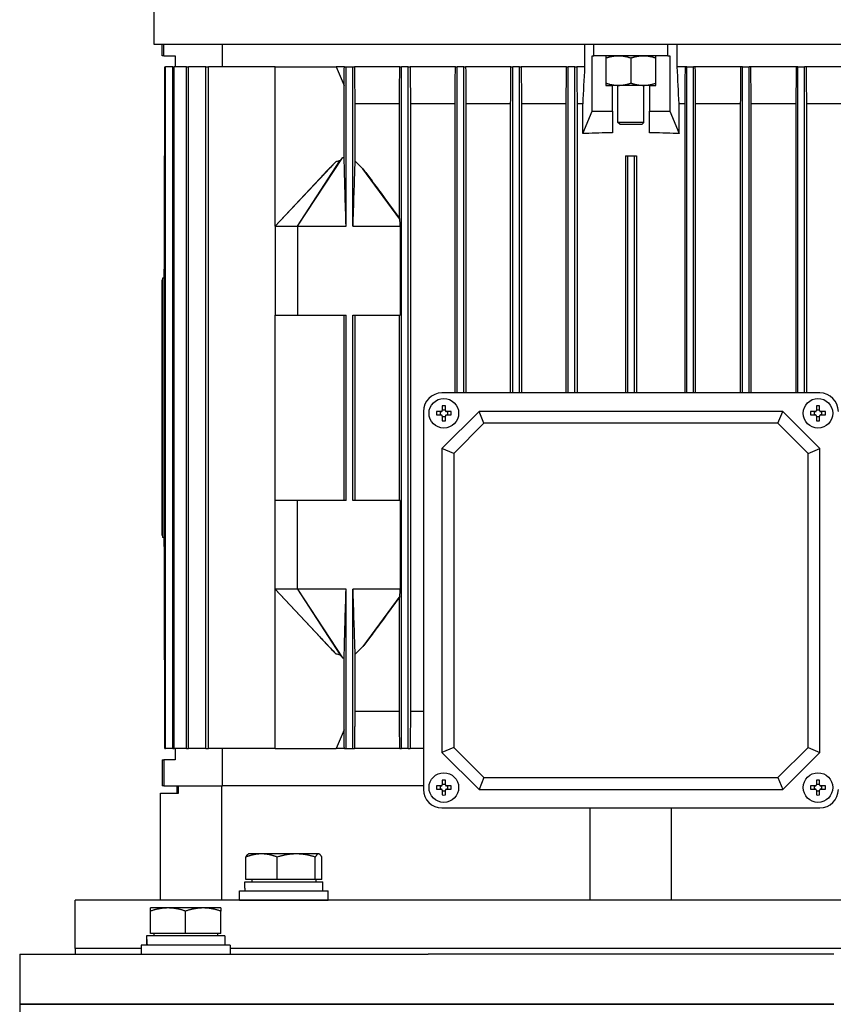
# Model space of a CAD drawing. Units: millimetres. Extents: x 544 to 7315, y 68 to 9534.
# Drawn here: x 1080 to 1300, y 5976 to 6241 of the extents above; entities that cross this region are included whole.
import ezdxf

# ---------------------------------------------------------------- set-up
doc = ezdxf.new("R2010")
doc.units = ezdxf.units.MM
doc.header["$LTSCALE"] = 35
doc.layers.add('Visible Edges(Hillmar_metric)', color=7, linetype='Continuous', lineweight=25)

msp = doc.modelspace()

# ---------------------------------------------------------------- linework, layer by layer
at = {"layer": 'Visible Edges(Hillmar_metric)'}
for p, q in [((1116.5212, 6248.0678), (1116.5212, 6234.8436)), ((1116.5212, 6234.8436), (1374.1212, 6234.8436)), ((1118.8212, 6231.7186), (1118.8212, 6234.8436)), ((1119.2171, 6231.7186), (1119.2171, 6234.8436)), ((1135.0285, 6228.7186), (1135.0285, 6234.8436)), ((1232.81, 6234.8436), (1232.81, 6228.7186)), ((1235.3212, 6231.7186), (1235.3212, 6234.8436)), ((1255.3212, 6231.7186), (1255.3212, 6234.8436)), ((1257.8324, 6228.7186), (1257.8324, 6234.8436)), ((1119.2171, 6231.7186), (1118.8212, 6231.7186)), ((1119.2171, 6231.7186), (1122.3212, 6231.7186)), ((1122.3212, 6231.7186), (1122.3212, 6228.7186)), ((1234.8282, 6216.7186), (1234.8282, 6231.7186)), ((1234.8282, 6231.7186), (1235.3212, 6231.7186)), ((1255.3212, 6231.7186), (1235.3212, 6231.7186)), ((1238.5712, 6231.7186), (1238.5712, 6223.7186)), ((1252.0712, 6223.7186), (1252.0712, 6231.7186)), ((1255.3212, 6231.7186), (1255.8142, 6231.7186)), ((1255.8142, 6231.7186), (1255.8142, 6216.7186)), ((1119.5376, 6044.7186), (1119.5376, 6228.7186)), ((1119.5376, 6228.7186), (1119.7191, 6228.7186)), ((1121.6871, 6228.7186), (1119.7191, 6228.7186)), ((1119.7191, 6044.7186), (1119.7191, 6228.7186)), ((1121.6871, 6044.7186), (1121.6871, 6228.7186)), ((1121.6871, 6228.7186), (1122.0438, 6228.7186)), ((1125.3302, 6228.7186), (1122.0438, 6228.7186)), ((1122.0438, 6044.7186), (1122.0438, 6228.7186)), ((1125.3302, 6044.7186), (1125.3302, 6228.7186)), ((1125.3302, 6228.7186), (1125.8724, 6228.7186)), ((1130.5774, 6228.7186), (1125.8724, 6228.7186)), ((1125.8724, 6044.7186), (1125.8724, 6228.7186)), ((1130.5774, 6044.7186), (1130.5774, 6228.7186)), ((1130.5774, 6228.7186), (1131.3224, 6228.7186)), ((1149.3212, 6228.7186), (1131.3224, 6228.7186)), ((1131.3224, 6044.7186), (1131.3224, 6228.7186)), ((1149.3212, 6228.7186), (1165.7171, 6228.7186)), ((1149.3212, 6185.7186), (1149.3212, 6228.7186)), ((1167.9637, 6228.7186), (1165.7171, 6228.7186)), ((1167.9637, 6228.7186), (1168.4212, 6228.7186)), ((1168.4212, 6185.7186), (1168.4212, 6228.7186)), ((1168.4212, 6228.7186), (1170.2212, 6228.7186)), ((1170.2212, 6228.7186), (1170.6704, 6228.7186)), ((1170.2212, 6185.7186), (1170.2212, 6228.7186)), ((1182.9192, 6228.7186), (1170.6704, 6228.7186)), ((1182.9192, 6228.7186), (1183.4212, 6228.7186)), ((1183.4212, 6044.7186), (1183.4212, 6228.7186)), ((1185.2212, 6228.7186), (1183.4212, 6228.7186)), ((1185.2212, 6228.7186), (1185.7234, 6228.7186)), ((1185.2212, 6044.7186), (1185.2212, 6228.7186)), ((1197.9357, 6228.7186), (1185.7234, 6228.7186)), ((1197.9357, 6228.7186), (1198.4212, 6228.7186)), ((1198.4212, 6140.7186), (1198.4212, 6228.7186)), ((1200.2212, 6228.7186), (1198.4212, 6228.7186)), ((1200.2212, 6228.7186), (1200.7066, 6228.7186)), ((1200.2212, 6140.7186), (1200.2212, 6228.7186)), ((1212.9401, 6228.7186), (1200.7066, 6228.7186)), ((1212.9401, 6228.7186), (1213.4212, 6228.7186)), ((1213.4212, 6140.7186), (1213.4212, 6228.7186)), ((1215.2212, 6228.7186), (1213.4212, 6228.7186)), ((1215.2212, 6228.7186), (1215.7022, 6228.7186)), ((1215.2212, 6140.7186), (1215.2212, 6228.7186)), ((1227.9431, 6228.7186), (1215.7022, 6228.7186)), ((1227.9431, 6228.7186), (1228.4212, 6228.7186)), ((1228.4212, 6140.7186), (1228.4212, 6228.7186)), ((1230.2212, 6228.7186), (1228.4212, 6228.7186)), ((1230.2212, 6228.7186), (1230.6992, 6228.7186)), ((1230.2212, 6140.7186), (1230.2212, 6228.7186)), ((1232.81, 6228.7186), (1230.6992, 6228.7186)), ((1245.3212, 6231.1157), (1245.3212, 6224.3215)), ((1259.9432, 6228.7186), (1257.8324, 6228.7186)), ((1260.4212, 6228.7186), (1259.9432, 6228.7186)), ((1260.4212, 6140.7186), (1260.4212, 6228.7186)), ((1260.4212, 6228.7186), (1262.2212, 6228.7186)), ((1262.6993, 6228.7186), (1262.2212, 6228.7186)), ((1262.2212, 6140.7186), (1262.2212, 6228.7186)), ((1274.9402, 6228.7186), (1262.6993, 6228.7186)), ((1275.4212, 6228.7186), (1274.9402, 6228.7186)), ((1275.4212, 6228.7186), (1277.2212, 6228.7186)), ((1275.4212, 6140.7186), (1275.4212, 6228.7186)), ((1277.7023, 6228.7186), (1277.2212, 6228.7186)), ((1277.2212, 6140.7186), (1277.2212, 6228.7186)), ((1289.9358, 6228.7186), (1277.7023, 6228.7186)), ((1290.4212, 6228.7186), (1289.9358, 6228.7186)), ((1290.4212, 6140.7186), (1290.4212, 6228.7186)), ((1290.4212, 6228.7186), (1292.2212, 6228.7186)), ((1292.7067, 6228.7186), (1292.2212, 6228.7186)), ((1292.2212, 6140.7186), (1292.2212, 6228.7186)), ((1304.9191, 6228.7186), (1292.7067, 6228.7186)), ((1167.9027, 6204.2184), (1167.9027, 6223.673)), ((1238.5712, 6223.7186), (1240.3212, 6223.7186)), ((1241.9462, 6223.7186), (1240.3212, 6223.7186)), ((1240.3212, 6216.7186), (1240.3212, 6223.7186)), ((1241.8212, 6213.7186), (1241.8212, 6223.7186)), ((1248.6962, 6223.7186), (1241.9462, 6223.7186)), ((1250.3212, 6223.7186), (1248.6962, 6223.7186)), ((1248.8212, 6213.7186), (1248.8212, 6223.7186)), ((1250.3212, 6223.7186), (1252.0712, 6223.7186)), ((1250.3212, 6223.7186), (1250.3212, 6216.7186)), ((1170.7994, 6218.7186), (1170.7994, 6203.3064)), ((1182.8353, 6218.7186), (1170.7994, 6218.7186)), ((1182.8353, 6187.8159), (1182.8353, 6218.7186)), ((1197.8499, 6218.7186), (1185.8072, 6218.7186)), ((1185.8072, 6218.7186), (1185.8072, 6054.7186)), ((1197.8499, 6140.7186), (1197.8499, 6218.7186)), ((1212.851, 6218.7186), (1200.7925, 6218.7186)), ((1200.7925, 6218.7186), (1200.7925, 6140.7186)), ((1212.851, 6140.7186), (1212.851, 6218.7186)), ((1227.8517, 6218.7186), (1215.7914, 6218.7186)), ((1215.7914, 6218.7186), (1215.7914, 6140.7186)), ((1227.8517, 6140.7186), (1227.8517, 6218.7186)), ((1232.3212, 6218.7186), (1230.7907, 6218.7186)), ((1230.7907, 6218.7186), (1230.7907, 6140.7186)), ((1232.3212, 6210.7186), (1232.3212, 6218.7186)), ((1259.8517, 6218.7186), (1258.3212, 6218.7186)), ((1258.3212, 6210.7186), (1258.3212, 6218.7186)), ((1259.8517, 6218.7186), (1259.8517, 6140.7186)), ((1262.7907, 6140.7186), (1262.7907, 6218.7186)), ((1274.851, 6218.7186), (1262.7907, 6218.7186)), ((1274.851, 6218.7186), (1274.851, 6140.7186)), ((1289.8499, 6218.7186), (1277.7914, 6218.7186)), ((1277.7914, 6140.7186), (1277.7914, 6218.7186)), ((1289.8499, 6218.7186), (1289.8499, 6140.7186)), ((1292.7925, 6140.7186), (1292.7925, 6218.7186)), ((1304.8353, 6218.7186), (1292.7925, 6218.7186)), ((1232.3347, 6210.7186), (1234.8282, 6216.7186)), ((1234.8282, 6216.7186), (1240.3212, 6216.7186)), ((1240.3212, 6216.7186), (1240.3212, 6210.9418)), ((1250.3212, 6216.7186), (1255.8142, 6216.7186)), ((1250.3212, 6210.9418), (1250.3212, 6216.7186)), ((1255.8142, 6216.7186), (1258.3077, 6210.7186)), ((1248.8212, 6213.7186), (1241.8212, 6213.7186)), ((1242.3212, 6213.2186), (1241.8212, 6213.7186)), ((1242.3212, 6213.2186), (1248.3212, 6213.2186)), ((1248.3212, 6213.2186), (1248.8212, 6213.7186)), ((1232.3347, 6210.7186), (1232.3212, 6210.7186)), ((1233.0448, 6210.7186), (1232.3347, 6210.7186)), ((1258.3077, 6210.7186), (1257.5976, 6210.7186)), ((1258.3212, 6210.7186), (1258.3077, 6210.7186)), ((1119.3212, 6204.7186), (1119.5376, 6204.7186)), ((1119.3212, 6204.7186), (1119.3212, 6174.1339)), ((1243.8212, 6204.7186), (1243.8212, 6140.7186)), ((1243.8212, 6204.7186), (1244.4212, 6204.7186)), ((1244.4212, 6204.7186), (1244.4212, 6140.7186)), ((1244.4212, 6204.7186), (1246.2212, 6204.7186)), ((1246.2212, 6204.7186), (1246.2212, 6140.7186)), ((1246.2212, 6204.7186), (1246.8212, 6204.7186)), ((1246.8212, 6204.7186), (1246.8212, 6140.7186)), ((1149.3212, 6185.7186), (1165.6596, 6203.1038)), ((1155.3212, 6185.7186), (1167.465, 6204.1698)), ((1155.3212, 6185.7186), (1166.7267, 6203.3339)), ((1182.9704, 6187.6142), (1172.9812, 6201.1987)), ((1149.3212, 6185.7186), (1161.3133, 6198.5393)), ((1149.3212, 6185.7186), (1149.3212, 6161.7186)), ((1149.3212, 6185.7186), (1155.3212, 6185.7186)), ((1155.3212, 6185.7186), (1168.4212, 6185.7186)), ((1155.3212, 6185.7186), (1155.3212, 6161.7186)), ((1170.2212, 6185.7186), (1183.0142, 6185.7186)), ((1183.0142, 6185.7186), (1183.0142, 6161.7186)), ((1119.3212, 6171.7186), (1119.3212, 6174.1339)), ((1118.8212, 6171.2186), (1118.8712, 6171.2186)), ((1118.8212, 6102.2186), (1118.8212, 6171.2186)), ((1118.8712, 6171.7186), (1118.8712, 6101.7186)), ((1119.3212, 6171.7186), (1118.8712, 6171.7186)), ((1119.3212, 6171.7186), (1119.3212, 6101.7186)), ((1149.3212, 6111.7186), (1149.3212, 6161.7186)), ((1149.3212, 6161.7186), (1155.3212, 6161.7186)), ((1155.3212, 6161.7186), (1168.4212, 6161.7186)), ((1167.9027, 6111.7186), (1167.9027, 6161.7186)), ((1168.4212, 6111.7186), (1168.4212, 6161.7186)), ((1170.2212, 6111.7186), (1170.2212, 6161.7186)), ((1170.2212, 6161.7186), (1183.0142, 6161.7186)), ((1170.7994, 6161.7186), (1170.7994, 6111.7186)), ((1182.8353, 6111.7186), (1182.8353, 6161.7186)), ((1296.3212, 6140.7186), (1194.3212, 6140.7186)), ((1189.3212, 6135.7186), (1189.3212, 6033.7186)), ((1194.0812, 6135.6586), (1192.8137, 6135.6586)), ((1193.8741, 6134.7786), (1193.8741, 6135.6586)), ((1204.3212, 6135.7186), (1194.3212, 6125.7186)), ((1194.3812, 6137.2261), (1194.3812, 6135.9586)), ((1194.3812, 6136.1657), (1195.2612, 6136.1657)), ((1195.2612, 6135.9586), (1195.2612, 6137.2261)), ((1196.8287, 6135.6586), (1195.5612, 6135.6586)), ((1195.7684, 6135.6586), (1195.7684, 6134.7786)), ((1286.3212, 6135.7186), (1204.3212, 6135.7186)), ((1205.6365, 6132.5432), (1204.3212, 6135.7186)), ((1285.0059, 6132.5432), (1286.3212, 6135.7186)), ((1296.3212, 6125.7186), (1286.3212, 6135.7186)), ((1295.0812, 6135.6586), (1293.8137, 6135.6586)), ((1294.8741, 6134.7786), (1294.8741, 6135.6586)), ((1295.3812, 6137.2261), (1295.3812, 6135.9586)), ((1295.3812, 6136.1657), (1296.2612, 6136.1657)), ((1296.2612, 6135.9586), (1296.2612, 6137.2261)), ((1297.8287, 6135.6586), (1296.5612, 6135.6586)), ((1296.7684, 6135.6586), (1296.7684, 6134.7786)), ((1192.8137, 6134.7786), (1194.0812, 6134.7786)), ((1194.3812, 6134.4786), (1194.3812, 6133.2111)), ((1195.2612, 6134.2714), (1194.3812, 6134.2714)), ((1195.2612, 6133.2111), (1195.2612, 6134.4786)), ((1195.5612, 6134.7786), (1196.8287, 6134.7786)), ((1293.8137, 6134.7786), (1295.0812, 6134.7786)), ((1295.3812, 6134.4786), (1295.3812, 6133.2111)), ((1296.2612, 6134.2714), (1295.3812, 6134.2714)), ((1296.2612, 6133.2111), (1296.2612, 6134.4786)), ((1296.5612, 6134.7786), (1297.8287, 6134.7786)), ((1205.6365, 6132.5432), (1197.4966, 6124.4033)), ((1285.0059, 6132.5432), (1205.6365, 6132.5432)), ((1293.1458, 6124.4033), (1285.0059, 6132.5432)), ((1194.3212, 6125.7186), (1194.3212, 6043.7186)), ((1197.4966, 6124.4033), (1194.3212, 6125.7186)), ((1293.1458, 6124.4033), (1296.3212, 6125.7186)), ((1296.3212, 6043.7186), (1296.3212, 6125.7186)), ((1197.4966, 6124.4033), (1197.4966, 6045.0339)), ((1293.1458, 6045.0339), (1293.1458, 6124.4033)), ((1149.3212, 6087.7186), (1149.3212, 6111.7186)), ((1155.3212, 6111.7186), (1149.3212, 6111.7186)), ((1168.4212, 6111.7186), (1155.3212, 6111.7186)), ((1155.3212, 6087.7186), (1155.3212, 6111.7186)), ((1183.0142, 6111.7186), (1170.2212, 6111.7186)), ((1183.0142, 6111.7186), (1183.0142, 6087.7186)), ((1118.8212, 6102.2186), (1118.8712, 6102.2186)), ((1119.3212, 6101.7186), (1118.8712, 6101.7186)), ((1119.3212, 6099.3032), (1119.3212, 6101.7186)), ((1119.3212, 6099.3032), (1119.3212, 6068.7186)), ((1149.3212, 6044.7186), (1149.3212, 6087.7186)), ((1155.3212, 6087.7186), (1149.3212, 6087.7186)), ((1149.3212, 6087.7186), (1165.6596, 6070.3334)), ((1161.3133, 6074.8979), (1149.3212, 6087.7186)), ((1168.4212, 6087.7186), (1155.3212, 6087.7186)), ((1155.3212, 6087.7186), (1167.465, 6069.2674)), ((1155.3212, 6087.7186), (1166.7267, 6070.1033)), ((1168.4212, 6044.7186), (1168.4212, 6087.7186)), ((1170.2212, 6044.7186), (1170.2212, 6087.7186)), ((1183.0142, 6087.7186), (1170.2212, 6087.7186)), ((1182.9704, 6085.823), (1172.9812, 6072.2385)), ((1182.8353, 6054.7186), (1182.8353, 6085.6213)), ((1167.9027, 6049.7642), (1167.9027, 6069.2188)), ((1170.7994, 6070.1308), (1170.7994, 6054.7186)), ((1119.3212, 6068.7186), (1119.5376, 6068.7186)), ((1182.8353, 6054.7186), (1170.7994, 6054.7186)), ((1189.3212, 6054.7186), (1185.8072, 6054.7186)), ((1119.5376, 6044.7186), (1119.7191, 6044.7186)), ((1121.6871, 6044.7186), (1119.7191, 6044.7186)), ((1121.6871, 6044.7186), (1122.0438, 6044.7186)), ((1125.3302, 6044.7186), (1122.0438, 6044.7186)), ((1122.3212, 6044.7186), (1122.3212, 6041.7186)), ((1125.3302, 6044.7186), (1125.8724, 6044.7186)), ((1130.5774, 6044.7186), (1125.8724, 6044.7186)), ((1130.5774, 6044.7186), (1131.3224, 6044.7186)), ((1149.3212, 6044.7186), (1131.3224, 6044.7186)), ((1135.0285, 6034.7186), (1135.0285, 6044.7186)), ((1149.3212, 6044.7186), (1165.7171, 6044.7186)), ((1167.9637, 6044.7186), (1165.7171, 6044.7186)), ((1167.9637, 6044.7186), (1168.4212, 6044.7186)), ((1168.4212, 6044.7186), (1170.2212, 6044.7186)), ((1170.2212, 6044.7186), (1170.6704, 6044.7186)), ((1182.9192, 6044.7186), (1170.6704, 6044.7186)), ((1182.9192, 6044.7186), (1183.4212, 6044.7186)), ((1185.2212, 6044.7186), (1183.4212, 6044.7186)), ((1185.2212, 6044.7186), (1185.7234, 6044.7186)), ((1189.3212, 6044.7186), (1185.7234, 6044.7186)), ((1197.4966, 6045.0339), (1194.3212, 6043.7186)), ((1194.3212, 6043.7186), (1204.3212, 6033.7186)), ((1197.4966, 6045.0339), (1205.6365, 6036.894)), ((1285.0059, 6036.894), (1293.1458, 6045.0339)), ((1286.3212, 6033.7186), (1296.3212, 6043.7186)), ((1293.1458, 6045.0339), (1296.3212, 6043.7186)), ((1118.8212, 6041.7186), (1119.2171, 6041.7186)), ((1118.8212, 6041.7186), (1118.8212, 6034.7186)), ((1122.3212, 6041.7186), (1119.2171, 6041.7186)), ((1119.2171, 6041.7186), (1119.2171, 6034.7186)), ((1119.2171, 6034.7186), (1118.8212, 6034.7186)), ((1119.2171, 6034.7186), (1135.0285, 6034.7186)), ((1122.8212, 6032.7186), (1122.8212, 6034.7186)), ((1123.1606, 6032.7186), (1123.1606, 6034.7186)), ((1134.8676, 6003.8064), (1134.8676, 6034.7186)), ((1189.3212, 6034.7186), (1135.0285, 6034.7186)), ((1189.3212, 6034.7186), (1135.0285, 6034.7186)), ((1194.0812, 6034.6586), (1192.8137, 6034.6586)), ((1193.8741, 6033.7786), (1193.8741, 6034.6586)), ((1194.3812, 6036.2261), (1194.3812, 6034.9586)), ((1194.3812, 6035.1657), (1195.2612, 6035.1657)), ((1195.2612, 6034.9586), (1195.2612, 6036.2261)), ((1196.8287, 6034.6586), (1195.5612, 6034.6586)), ((1195.7684, 6034.6586), (1195.7684, 6033.7786)), ((1205.6365, 6036.894), (1204.3212, 6033.7186)), ((1205.6365, 6036.894), (1285.0059, 6036.894)), ((1285.0059, 6036.894), (1286.3212, 6033.7186)), ((1295.0812, 6034.6586), (1293.8137, 6034.6586)), ((1294.8741, 6033.7786), (1294.8741, 6034.6586)), ((1295.3812, 6036.2261), (1295.3812, 6034.9586)), ((1295.3812, 6035.1657), (1296.2612, 6035.1657)), ((1296.2612, 6034.9586), (1296.2612, 6036.2261)), ((1297.8287, 6034.6586), (1296.5612, 6034.6586)), ((1296.7684, 6034.6586), (1296.7684, 6033.7786)), ((1118.3212, 6032.7186), (1123.1606, 6032.7186)), ((1118.3212, 6003.8064), (1118.3212, 6032.7186)), ((1192.8137, 6033.7786), (1194.0812, 6033.7786)), ((1194.3812, 6033.4786), (1194.3812, 6032.2111)), ((1195.2612, 6033.2714), (1194.3812, 6033.2714)), ((1195.2612, 6032.2111), (1195.2612, 6033.4786)), ((1195.5612, 6033.7786), (1196.8287, 6033.7786)), ((1204.3212, 6033.7186), (1286.3212, 6033.7186)), ((1293.8137, 6033.7786), (1295.0812, 6033.7786)), ((1295.3812, 6033.4786), (1295.3812, 6032.2111)), ((1296.2612, 6033.2714), (1295.3812, 6033.2714)), ((1296.2612, 6032.2111), (1296.2612, 6033.4786)), ((1296.5612, 6033.7786), (1297.8287, 6033.7786)), ((1194.3212, 6028.7186), (1296.3212, 6028.7186)), ((1234.3212, 6003.8064), (1234.3212, 6028.7186)), ((1256.3212, 6003.8064), (1256.3212, 6028.7186)), ((1142.1296, 6016.307), (1142.0018, 6016.2332)), ((1145.6068, 6016.307), (1142.1296, 6016.307)), ((1154.9808, 6016.307), (1145.6068, 6016.307)), ((1161.0035, 6016.307), (1154.9808, 6016.307)), ((1161.1296, 6016.307), (1161.0035, 6016.307)), ((1161.1296, 6016.307), (1161.2573, 6016.2332)), ((1141.3651, 6009.407), (1141.3651, 6015.4585)), ((1149.8485, 6009.407), (1149.8485, 6015.4585)), ((1160.113, 6009.407), (1160.113, 6015.4585)), ((1161.894, 6009.407), (1161.894, 6015.4585)), ((1141.0796, 6008.8069), (1162.1796, 6008.8069)), ((1141.0796, 6007.0651), (1141.0796, 6008.8069)), ((1149.8485, 6009.407), (1141.3651, 6009.407)), ((1143.0296, 6009.407), (1143.0296, 6008.8069)), ((1160.113, 6009.407), (1149.8485, 6009.407)), ((1161.894, 6009.407), (1160.113, 6009.407)), ((1160.2296, 6009.407), (1160.2296, 6008.8069)), ((1162.1796, 6006.3069), (1162.1796, 6008.8069)), ((1139.6296, 6006.3069), (1163.6296, 6006.3069)), ((1139.6296, 6003.8069), (1139.6296, 6006.3069)), ((1163.6296, 6003.8069), (1163.6296, 6006.3069)), ((1395.3212, 6003.8064), (1095.3212, 6003.8064)), ((1095.3212, 5990.8064), (1095.3212, 6003.8064)), ((1139.6296, 6003.8069), (1163.6296, 6003.8069)), ((1145.7398, 6003.8069), (1145.7396, 6003.8064)), ((1157.5193, 6003.8069), (1157.5195, 6003.8064)), ((1120.3631, 6001.719), (1115.6131, 6001.719)), ((1115.6131, 5994.819), (1115.6131, 6000.8705)), ((1129.8631, 6001.719), (1120.3631, 6001.719)), ((1125.1131, 5994.819), (1125.1131, 6000.8705)), ((1134.6131, 6001.719), (1129.8631, 6001.719)), ((1134.6131, 5994.819), (1134.6131, 6000.8705)), ((1125.1131, 5994.819), (1115.6131, 5994.819)), ((1116.5131, 5994.819), (1116.5131, 5994.2189)), ((1134.6131, 5994.819), (1125.1131, 5994.819)), ((1133.7131, 5994.819), (1133.7131, 5994.2189)), ((1114.5631, 5993.3529), (1114.5631, 5991.7189)), ((1135.6631, 5994.2189), (1114.5749, 5994.2189)), ((1135.6631, 5994.2189), (1135.6631, 5991.7189)), ((1113.1131, 5990.8064), (1095.3212, 5990.8064)), ((1095.3212, 5990.8064), (1095.3212, 5989.2189)), ((1113.1131, 5990.8064), (1095.3212, 5990.8064)), ((1137.1131, 5991.7189), (1113.1131, 5991.7189)), ((1113.1131, 5991.7189), (1113.1131, 5989.2189)), ((1137.1131, 5991.7189), (1137.1131, 5989.2189)), ((1353.5294, 5990.8064), (1137.1131, 5990.8064)), ((1353.5294, 5990.8064), (1137.1131, 5990.8064)), ((1080.3212, 5989.2189), (1103.8506, 5989.2189)), ((1080.3212, 5989.2189), (1080.3212, 5975.7189)), ((1103.8506, 5989.2189), (1126.111, 5989.2189)), ((1126.111, 5989.2189), (1190.549, 5989.2189)), ((1300.0935, 5989.2189), (1190.549, 5989.2189)), ((1080.3212, 5975.7189), (1103.8506, 5975.7189)), ((1080.3212, 5975.7189), (1080.3212, 5958.7189)), ((1103.8506, 5975.7189), (1080.3212, 5975.7189)), ((1103.8506, 5975.7189), (1126.111, 5975.7189)), ((1126.111, 5975.7189), (1103.8506, 5975.7189)), ((1126.111, 5975.7189), (1190.549, 5975.7189)), ((1190.549, 5975.7189), (1126.111, 5975.7189)), ((1300.0935, 5975.7189), (1190.549, 5975.7189)), ((1190.549, 5975.7189), (1300.0935, 5975.7189))]:
    msp.add_line(p, q, dxfattribs=at)
for centre in [(1194.8212, 6135.2186), (1295.8212, 6135.2186), (1194.8212, 6034.2186), (1295.8212, 6034.2186)]:
    msp.add_circle(centre, 4, dxfattribs=at)
for centre, start, end in [((1194.3212, 6135.7186), 90, 180), ((1296.3212, 6135.7186), 0, 90), ((1194.3212, 6033.7186), 180, 270), ((1296.3212, 6033.7186), 270, 0)]:
    msp.add_arc(centre, 5, start, end, dxfattribs=at)
for centre, major_axis, ratio, start_param, end_param in [((1245.3212, 6169.7122), (108, 0), 0.38216561, 1.61710918, 1.68471292), ((1245.3212, 6169.7122), (108, 0), 0.3821656, 1.45687973, 1.52448348), ((1091.0636, 6169.2186), (-154.2268, 0), 0.03241979, 4.52669953, 4.52812683), ((1091.0636, 6169.2186), (-154.2268, 0), 0.03241979, 1.75505847, 1.75648578), ((1091.0636, 6136.7186), (-262.1856, 0), 0.03241979, 4.6035719, 4.60440204), ((1195.9858, 6135.2186), (0, 6.3594), 0.5, 1.50155183, 1.64004083), ((1194.8212, 6134.054), (6.3594, 0), 0.5, 1.50155183, 1.64004083), ((1193.6566, 6135.2186), (0, -6.3594), 0.5, 1.50155183, 1.64004083), ((1296.9858, 6135.2186), (0, 6.3594), 0.5, 1.50155183, 1.64004083), ((1295.8212, 6134.054), (6.3594, 0), 0.5, 1.50155183, 1.64004083), ((1294.6566, 6135.2186), (0, -6.3594), 0.5, 1.50155183, 1.64004083), ((1194.8212, 6136.3832), (-6.3594, 0), 0.5, 1.50155183, 1.64004083), ((1295.8212, 6136.3832), (-6.3594, 0), 0.5, 1.50155183, 1.64004083), ((1091.0636, 6136.7186), (-262.1856, 0), 0.03241979, 1.67878327, 1.67961341), ((1091.0636, 6104.2186), (-154.2268, 0), 0.03241979, 4.52669953, 4.52812684), ((1091.0636, 6104.2186), (-154.2268, 0), 0.03241979, 1.75505847, 1.75648578), ((1195.9858, 6034.2186), (0, 6.3594), 0.5, 1.50155183, 1.64004083), ((1194.8212, 6033.054), (6.3594, 0), 0.5, 1.50155183, 1.64004083), ((1193.6566, 6034.2186), (0, -6.3594), 0.5, 1.50155183, 1.64004083), ((1296.9858, 6034.2186), (0, 6.3594), 0.5, 1.50155183, 1.64004083), ((1295.8212, 6033.054), (6.3594, 0), 0.5, 1.50155183, 1.64004083), ((1294.6566, 6034.2186), (0, -6.3594), 0.5, 1.50155183, 1.64004083), ((1194.8212, 6035.3832), (-6.3594, 0), 0.5, 1.50155183, 1.64004083), ((1295.8212, 6035.3832), (-6.3594, 0), 0.5, 1.50155183, 1.64004083), ((1151.6296, 6007.1729), (-0.0934, -18.2731), 0.57733015, 4.72124323, 4.76275139), ((1125.1131, 5993.3529), (0, 18.2731), 0.57735027, 1.5233852, 1.66033542), ((1125.1131, 5995.0849), (0, 18.2731), 0.57735027, 1.61820745, 1.75606053)]:
    msp.add_ellipse(centre, major_axis=major_axis, ratio=ratio, start_param=start_param, end_param=end_param, dxfattribs=at)
for points, weights in [([(1238.5712, 6231.1157), (1240.3799, 6231.7186), (1241.9462, 6231.7186)], [1.99999999999, 2.15470053838, 2.15470053838]), ([(1241.9462, 6231.7186), (1243.5126, 6231.7186), (1245.3212, 6231.1157)], [2.15470053838, 2.15470053838, 2]), ([(1245.3212, 6231.1157), (1247.1299, 6231.7186), (1248.6962, 6231.7186)], [1.99999999999, 2.15470053838, 2.15470053838]), ([(1248.6962, 6231.7186), (1250.2626, 6231.7186), (1252.0712, 6231.1157)], [2.15470053838, 2.15470053838, 2]), ([(1170.6704, 6228.7186), (1170.7358, 6223.598), (1170.7994, 6218.7186)], [1.00015532439, 1.00093713505, 1.00138868408]), ([(1238.5712, 6224.3215), (1240.3799, 6223.7186), (1241.9462, 6223.7186)], [2, 2.15470053838, 2.15470053838]), ([(1241.9462, 6223.7186), (1243.5126, 6223.7186), (1245.3212, 6224.3215)], [2.15470053838, 2.15470053838, 1.99999999999]), ([(1245.3212, 6224.3215), (1247.1299, 6223.7186), (1248.6962, 6223.7186)], [2, 2.15470053838, 2.15470053838]), ([(1248.6962, 6223.7186), (1250.2626, 6223.7186), (1252.0712, 6224.3215)], [2.15470053838, 2.15470053838, 1.99999999999]), ([(1170.7994, 6054.7186), (1170.7358, 6049.8392), (1170.6704, 6044.7186)], [1.00138868408, 1.00093713505, 1.00015532439]), ([(1145.6068, 6016.307), (1143.6382, 6016.307), (1141.3651, 6015.4585)], [1, 1.0379548493, 1]), ([(1141.3651, 6015.4585), (1141.7042, 6016.0614), (1142.0018, 6016.2332)], [1, 1.0266764234, 1.01585399864]), ([(1149.8485, 6015.4585), (1147.5754, 6016.307), (1145.6068, 6016.307)], [1, 1.0379548493, 1]), ([(1154.9808, 6016.307), (1152.5989, 6016.307), (1149.8485, 6015.4585)], [1, 1.0379548493, 1]), ([(1160.113, 6015.4585), (1157.3626, 6016.307), (1154.9808, 6016.307)], [1, 1.0379548493, 1]), ([(1161.0035, 6016.307), (1160.5902, 6016.307), (1160.113, 6015.4585)], [1, 1.0379548493, 1]), ([(1161.894, 6015.4585), (1161.4168, 6016.307), (1161.0035, 6016.307)], [1, 1.0379548493, 1]), ([(1115.6131, 6000.8705), (1115.6131, 6001.719), (1115.6131, 6001.719)], [1, 1.0379548493, 1]), ([(1120.3631, 6001.719), (1118.1586, 6001.719), (1115.6131, 6000.8705)], [1, 1.0379548493, 1]), ([(1125.1131, 6000.8705), (1122.5675, 6001.719), (1120.3631, 6001.719)], [1, 1.0379548493, 1]), ([(1129.8631, 6001.719), (1127.6586, 6001.719), (1125.1131, 6000.8705)], [1, 1.0379548493, 1]), ([(1134.6131, 6000.8705), (1132.0675, 6001.719), (1129.8631, 6001.719)], [1, 1.0379548493, 1]), ([(1134.6131, 6001.719), (1134.6131, 6001.719), (1134.6131, 6000.8705)], [1, 1.0379548493, 1])]:
    msp.add_rational_spline(points, weights, degree=2, dxfattribs=at)
for points in [[(1165.7171, 6228.7186), (1166.4411, 6227.0348), (1167.1695, 6225.3528), (1167.9027, 6223.673)], [(1167.9027, 6223.673), (1167.9232, 6225.3528), (1167.9435, 6227.0348), (1167.9637, 6228.7186)], [(1182.8353, 6218.7186), (1182.8635, 6222.0489), (1182.8914, 6225.3824), (1182.9192, 6228.7186)], [(1185.7234, 6228.7186), (1185.7512, 6225.3834), (1185.7791, 6222.05), (1185.8072, 6218.7186)], [(1197.8499, 6218.7186), (1197.8786, 6222.0507), (1197.9072, 6225.3841), (1197.9357, 6228.7186)], [(1200.7066, 6228.7186), (1200.7352, 6225.3845), (1200.7638, 6222.0512), (1200.7925, 6218.7186)], [(1212.851, 6218.7186), (1212.8807, 6222.0514), (1212.9104, 6225.3848), (1212.9401, 6228.7186)], [(1215.7022, 6228.7186), (1215.7319, 6225.385), (1215.7617, 6222.0517), (1215.7914, 6218.7186)], [(1227.8517, 6218.7186), (1227.8822, 6222.0518), (1227.9126, 6225.3851), (1227.9431, 6228.7186)], [(1230.6992, 6228.7186), (1230.7297, 6225.3852), (1230.7602, 6222.0519), (1230.7907, 6218.7186)], [(1232.81, 6228.7186), (1232.6473, 6225.3849), (1232.4843, 6222.0516), (1232.3212, 6218.7186)], [(1258.3212, 6218.7186), (1258.1581, 6222.0516), (1257.9952, 6225.3849), (1257.8324, 6228.7186)], [(1259.9432, 6228.7186), (1259.9127, 6225.3852), (1259.8822, 6222.0519), (1259.8517, 6218.7186)], [(1262.7907, 6218.7186), (1262.7602, 6222.0518), (1262.7298, 6225.3851), (1262.6993, 6228.7186)], [(1274.9402, 6228.7186), (1274.9105, 6225.385), (1274.8808, 6222.0517), (1274.851, 6218.7186)], [(1277.7914, 6218.7186), (1277.7617, 6222.0514), (1277.732, 6225.3848), (1277.7023, 6228.7186)], [(1289.9358, 6228.7186), (1289.9072, 6225.3845), (1289.8786, 6222.0512), (1289.8499, 6218.7186)], [(1292.7925, 6218.7186), (1292.7638, 6222.0507), (1292.7352, 6225.3841), (1292.7067, 6228.7186)], [(1167.9027, 6204.2184), (1167.7564, 6204.206), (1167.6105, 6204.1895), (1167.465, 6204.1698)], [(1167.465, 6069.2674), (1167.6105, 6069.2477), (1167.7564, 6069.2312), (1167.9027, 6069.2188)], [(1182.9192, 6044.7186), (1182.8914, 6048.0548), (1182.8635, 6051.3882), (1182.8353, 6054.7186)], [(1185.8072, 6054.7186), (1185.7791, 6051.3872), (1185.7512, 6048.0538), (1185.7234, 6044.7186)], [(1167.9027, 6049.7642), (1167.1695, 6048.0844), (1166.4411, 6046.4024), (1165.7171, 6044.7186)], [(1167.9637, 6044.7186), (1167.9435, 6046.4024), (1167.9232, 6048.0844), (1167.9027, 6049.7642)]]:
    msp.add_open_spline(points, degree=3, dxfattribs=at)
for points, knots in [([(1165.6596, 6203.1038), (1165.1815, 6202.6341), (1164.6057, 6202.0347), (1163.5669, 6200.944), (1162.7592, 6200.0834), (1161.9147, 6199.1822), (1161.6175, 6198.8647), (1161.3132, 6198.5394)], [-2.809821667, -2.809821667, -2.809821667, -2.809821667, -2.532991061, -2.532991061, -2.127516677, -2.127516677, -1.879434477, -1.879434477, -1.879434477, -1.879434477]), ([(1166.7267, 6203.3339), (1166.6375, 6203.3159), (1166.5484, 6203.2974), (1166.4594, 6203.2786), (1166.3259, 6203.2504), (1166.1926, 6203.2215), (1166.0593, 6203.1923), (1165.926, 6203.1631), (1165.7928, 6203.1335), (1165.6596, 6203.1038)], [0, 0, 0, 0, 0.00027298181, 0.00027298181, 0.00027298181, 0.00068249327, 0.00068249327, 0.00068249327, 0.00109201926, 0.00109201926, 0.00109201926, 0.00109201926]), ([(1167.465, 6204.1698), (1167.3314, 6204.0418), (1167.2027, 6203.9039), (1166.9598, 6203.6254), (1166.8405, 6203.4792), (1166.7267, 6203.3339)], [-0.110612126, -0.110612126, -0.110612126, -0.110612126, -0.055389216, -0.055389216, 0, 0, 0, 0]), ([(1168.4212, 6185.7186), (1168.3405, 6188.6043), (1168.248, 6191.9105), (1168.0782, 6197.9841), (1168.0396, 6199.367), (1167.9905, 6201.1212), (1167.9625, 6202.1231), (1167.9353, 6203.0863), (1167.9159, 6203.7744), (1167.9027, 6204.2184)], [-2.93541585, -2.93541585, -2.93541585, -2.93541585, -1.7297678, -1.7297678, -0.54880495, -0.54880495, -0.19465587, -0.19465587, -0.000001, -0.000001, -0.000001, -0.000001]), ([(1170.7994, 6203.3064), (1170.7851, 6202.909), (1170.7692, 6202.4486), (1170.7361, 6201.4736), (1170.7141, 6200.8115), (1170.6397, 6198.5625), (1170.5455, 6195.6759), (1170.4209, 6191.8538), (1170.2954, 6187.9976), (1170.2212, 6185.7186)], [-1.59899715, -1.59899715, -1.59899715, -1.59899715, -1.50547044, -1.50547044, -1.37050895, -1.37050895, -0.96875473, -0.96875473, 0, 0, 0, 0]), ([(1170.7994, 6203.3064), (1171.1516, 6202.9464), (1171.5137, 6202.5884), (1172.2391, 6201.889), (1172.6092, 6201.5412), (1172.9812, 6201.1987)], [0.000001, 0.000001, 0.000001, 0.000001, 0.181576217, 0.181576217, 0.363326226, 0.363326226, 0.363326226, 0.363326226]), ([(1172.9812, 6201.1987), (1173.6719, 6200.292), (1174.3914, 6199.3264), (1176.0093, 6197.1432), (1176.9425, 6195.8736), (1179.5087, 6192.3745), (1181.1679, 6190.102), (1182.8353, 6187.8159)], [0, 0, 0, 0, 0.38970622, 0.38970622, 0.90089435, 0.90089435, 1.79931653, 1.79931653, 1.79931653, 1.79931653]), ([(1182.9704, 6187.6142), (1182.9576, 6187.6338), (1182.9447, 6187.6533), (1182.9318, 6187.6727), (1182.9189, 6187.6921), (1182.906, 6187.7114), (1182.8931, 6187.7306), (1182.8738, 6187.7593), (1182.8546, 6187.7878), (1182.8353, 6187.8159)], [0, 0, 0, 0, 0.00171173802, 0.00171173802, 0.00171173802, 0.00342347606, 0.00342347606, 0.00342347606, 0.00598117731, 0.00598117731, 0.00598117731, 0.00598117731]), ([(1183.0142, 6185.7186), (1183.0069, 6186.0346), (1182.9996, 6186.3513), (1182.9851, 6186.9827), (1182.9777, 6187.299), (1182.9704, 6187.6142)], [-0.270758095, -0.270758095, -0.270758095, -0.270758095, -0.135368079, -0.135368079, 0, 0, 0, 0]), ([(1194.0812, 6135.6586), (1194.1187, 6135.6586), (1194.1589, 6135.6661), (1194.2328, 6135.6966), (1194.2666, 6135.7197), (1194.32, 6135.7732), (1194.3432, 6135.807), (1194.3737, 6135.8809), (1194.3812, 6135.9211), (1194.3812, 6135.9586)], [0, 0, 0, 0, 0.0113316801, 0.0113316801, 0.0226633602, 0.0226633602, 0.0339950403, 0.0339950403, 0.0453267204, 0.0453267204, 0.0453267204, 0.0453267204]), ([(1195.2612, 6135.9586), (1195.2612, 6135.9211), (1195.2687, 6135.8809), (1195.2993, 6135.807), (1195.3224, 6135.7732), (1195.3758, 6135.7197), (1195.4096, 6135.6966), (1195.4835, 6135.6661), (1195.5237, 6135.6586), (1195.5612, 6135.6586)], [0.1366828364, 0.1366828364, 0.1366828364, 0.1366828364, 0.1480145165, 0.1480145165, 0.1593461967, 0.1593461967, 0.1706778768, 0.1706778768, 0.1820095569, 0.1820095569, 0.1820095569, 0.1820095569]), ([(1295.0812, 6135.6586), (1295.1187, 6135.6586), (1295.1589, 6135.6661), (1295.2328, 6135.6966), (1295.2666, 6135.7197), (1295.32, 6135.7732), (1295.3432, 6135.807), (1295.3737, 6135.8809), (1295.3812, 6135.9211), (1295.3812, 6135.9586)], [0, 0, 0, 0, 0.0113316801, 0.0113316801, 0.0226633602, 0.0226633602, 0.0339950403, 0.0339950403, 0.0453267204, 0.0453267204, 0.0453267204, 0.0453267204]), ([(1296.2612, 6135.9586), (1296.2612, 6135.9211), (1296.2687, 6135.8809), (1296.2993, 6135.807), (1296.3224, 6135.7732), (1296.3758, 6135.7197), (1296.4096, 6135.6966), (1296.4835, 6135.6661), (1296.5237, 6135.6586), (1296.5612, 6135.6586)], [0.1366828364, 0.1366828364, 0.1366828364, 0.1366828364, 0.1480145165, 0.1480145165, 0.1593461967, 0.1593461967, 0.1706778768, 0.1706778768, 0.1820095569, 0.1820095569, 0.1820095569, 0.1820095569]), ([(1194.3812, 6134.4786), (1194.3812, 6134.5161), (1194.3737, 6134.5563), (1194.3432, 6134.6302), (1194.32, 6134.664), (1194.2666, 6134.7174), (1194.2328, 6134.7405), (1194.1589, 6134.7711), (1194.1187, 6134.7786), (1194.0812, 6134.7786)], [0.0456765014, 0.0456765014, 0.0456765014, 0.0456765014, 0.0570081815, 0.0570081815, 0.0683398616, 0.0683398616, 0.0796715417, 0.0796715417, 0.0910032218, 0.0910032218, 0.0910032218, 0.0910032218]), ([(1195.5612, 6134.7786), (1195.5237, 6134.7786), (1195.4835, 6134.7711), (1195.4096, 6134.7405), (1195.3758, 6134.7174), (1195.3224, 6134.664), (1195.2993, 6134.6302), (1195.2687, 6134.5563), (1195.2612, 6134.5161), (1195.2612, 6134.4786)], [0.0910063351, 0.0910063351, 0.0910063351, 0.0910063351, 0.1023380152, 0.1023380152, 0.1136696953, 0.1136696953, 0.1250013754, 0.1250013754, 0.1363330555, 0.1363330555, 0.1363330555, 0.1363330555]), ([(1295.3812, 6134.4786), (1295.3812, 6134.5161), (1295.3737, 6134.5563), (1295.3432, 6134.6302), (1295.32, 6134.664), (1295.2666, 6134.7174), (1295.2328, 6134.7405), (1295.1589, 6134.7711), (1295.1187, 6134.7786), (1295.0812, 6134.7786)], [0.0456765014, 0.0456765014, 0.0456765014, 0.0456765014, 0.0570081815, 0.0570081815, 0.0683398616, 0.0683398616, 0.0796715417, 0.0796715417, 0.0910032218, 0.0910032218, 0.0910032218, 0.0910032218]), ([(1296.5612, 6134.7786), (1296.5237, 6134.7786), (1296.4835, 6134.7711), (1296.4096, 6134.7405), (1296.3758, 6134.7174), (1296.3224, 6134.664), (1296.2993, 6134.6302), (1296.2687, 6134.5563), (1296.2612, 6134.5161), (1296.2612, 6134.4786)], [0.0910063351, 0.0910063351, 0.0910063351, 0.0910063351, 0.1023380152, 0.1023380152, 0.1136696953, 0.1136696953, 0.1250013754, 0.1250013754, 0.1363330555, 0.1363330555, 0.1363330555, 0.1363330555]), ([(1167.9027, 6069.2188), (1167.9159, 6069.6628), (1167.9353, 6070.3508), (1167.9625, 6071.3141), (1167.9905, 6072.316), (1168.0396, 6074.0702), (1168.0782, 6075.4531), (1168.248, 6081.5267), (1168.3405, 6084.8328), (1168.4212, 6087.7186)], [-2.98516564, -2.98516564, -2.98516564, -2.98516564, -2.7872116, -2.7872116, -2.42706043, -2.42706043, -1.22608519, -1.22608519, 0, 0, 0, 0]), ([(1170.2212, 6087.7186), (1170.2954, 6085.4396), (1170.4208, 6081.5834), (1170.5455, 6077.7614), (1170.6397, 6074.8747), (1170.7141, 6072.6257), (1170.7361, 6071.9636), (1170.7692, 6070.9886), (1170.7851, 6070.5281), (1170.7994, 6070.1308)], [-3.05287372, -3.05287372, -3.05287372, -3.05287372, -1.20328465, -1.20328465, -0.43623782, -0.43623782, -0.17856491, -0.17856491, -0.000001, -0.000001, -0.000001, -0.000001]), ([(1182.9704, 6085.823), (1182.9777, 6086.1382), (1182.9851, 6086.4545), (1182.9996, 6087.0859), (1183.0069, 6087.4025), (1183.0142, 6087.7186)], [-0.270707145, -0.270707145, -0.270707145, -0.270707145, -0.135364539, -0.135364539, 0, 0, 0, 0]), ([(1182.8353, 6085.6213), (1181.1678, 6083.3351), (1179.5086, 6081.0627), (1176.9425, 6077.5635), (1176.0093, 6076.294), (1174.3914, 6074.1108), (1173.6719, 6073.1452), (1172.9812, 6072.2385)], [0.000001, 0.000001, 0.000001, 0.000001, 0.92008472, 0.92008472, 1.44359013, 1.44359013, 1.84268745, 1.84268745, 1.84268745, 1.84268745]), ([(1182.8353, 6085.6213), (1182.8482, 6085.6401), (1182.8611, 6085.6591), (1182.874, 6085.6782), (1182.8869, 6085.6973), (1182.8998, 6085.7165), (1182.9127, 6085.7358), (1182.9319, 6085.7647), (1182.9512, 6085.7937), (1182.9704, 6085.823)], [0, 0, 0, 0, 0.00171173806, 0.00171173806, 0.00171173806, 0.00342347609, 0.00342347609, 0.00342347609, 0.00598117721, 0.00598117721, 0.00598117721, 0.00598117721]), ([(1161.3132, 6074.8978), (1161.6175, 6074.5725), (1161.9147, 6074.255), (1162.7592, 6073.3538), (1163.5669, 6072.4931), (1164.6057, 6071.4025), (1165.1815, 6070.8031), (1165.6596, 6070.3334)], [-0.675898079, -0.675898079, -0.675898079, -0.675898079, -0.49567627, -0.49567627, -0.201109709, -0.201109709, 0, 0, 0, 0]), ([(1172.9812, 6072.2385), (1172.6092, 6071.896), (1172.2391, 6071.5481), (1171.5137, 6070.8487), (1171.1516, 6070.4908), (1170.7994, 6070.1308)], [0, 0, 0, 0, 0.182061929, 0.182061929, 0.363948766, 0.363948766, 0.363948766, 0.363948766]), ([(1165.6596, 6070.3334), (1165.832, 6070.2949), (1166.0163, 6070.2541), (1166.3683, 6070.1776), (1166.5493, 6070.1392), (1166.7267, 6070.1033)], [-0.108780148, -0.108780148, -0.108780148, -0.108780148, -0.05430825, -0.05430825, 0, 0, 0, 0]), ([(1166.7267, 6070.1033), (1166.8405, 6069.958), (1166.9598, 6069.8118), (1167.2027, 6069.5333), (1167.3314, 6069.3953), (1167.465, 6069.2674)], [-0.111188856, -0.111188856, -0.111188856, -0.111188856, -0.055510972, -0.055510972, 0, 0, 0, 0]), ([(1194.0812, 6034.6586), (1194.1187, 6034.6586), (1194.1589, 6034.6661), (1194.2328, 6034.6966), (1194.2666, 6034.7197), (1194.32, 6034.7732), (1194.3432, 6034.807), (1194.3737, 6034.8809), (1194.3812, 6034.9211), (1194.3812, 6034.9586)], [0, 0, 0, 0, 0.0113316801, 0.0113316801, 0.0226633602, 0.0226633602, 0.0339950403, 0.0339950403, 0.0453267204, 0.0453267204, 0.0453267204, 0.0453267204]), ([(1195.2612, 6034.9586), (1195.2612, 6034.9211), (1195.2687, 6034.8809), (1195.2993, 6034.807), (1195.3224, 6034.7732), (1195.3758, 6034.7197), (1195.4096, 6034.6966), (1195.4835, 6034.6661), (1195.5237, 6034.6586), (1195.5612, 6034.6586)], [0.1366828364, 0.1366828364, 0.1366828364, 0.1366828364, 0.1480145165, 0.1480145165, 0.1593461967, 0.1593461967, 0.1706778768, 0.1706778768, 0.1820095569, 0.1820095569, 0.1820095569, 0.1820095569]), ([(1295.0812, 6034.6586), (1295.1187, 6034.6586), (1295.1589, 6034.6661), (1295.2328, 6034.6966), (1295.2666, 6034.7197), (1295.32, 6034.7732), (1295.3432, 6034.807), (1295.3737, 6034.8809), (1295.3812, 6034.9211), (1295.3812, 6034.9586)], [0, 0, 0, 0, 0.0113316801, 0.0113316801, 0.0226633602, 0.0226633602, 0.0339950403, 0.0339950403, 0.0453267204, 0.0453267204, 0.0453267204, 0.0453267204]), ([(1296.2612, 6034.9586), (1296.2612, 6034.9211), (1296.2687, 6034.8809), (1296.2993, 6034.807), (1296.3224, 6034.7732), (1296.3758, 6034.7197), (1296.4096, 6034.6966), (1296.4835, 6034.6661), (1296.5237, 6034.6586), (1296.5612, 6034.6586)], [0.1366828364, 0.1366828364, 0.1366828364, 0.1366828364, 0.1480145165, 0.1480145165, 0.1593461967, 0.1593461967, 0.1706778768, 0.1706778768, 0.1820095569, 0.1820095569, 0.1820095569, 0.1820095569]), ([(1194.3812, 6033.4786), (1194.3812, 6033.5161), (1194.3737, 6033.5563), (1194.3432, 6033.6302), (1194.32, 6033.664), (1194.2666, 6033.7174), (1194.2328, 6033.7405), (1194.1589, 6033.7711), (1194.1187, 6033.7786), (1194.0812, 6033.7786)], [0.0456765014, 0.0456765014, 0.0456765014, 0.0456765014, 0.0570081815, 0.0570081815, 0.0683398616, 0.0683398616, 0.0796715417, 0.0796715417, 0.0910032218, 0.0910032218, 0.0910032218, 0.0910032218]), ([(1195.5612, 6033.7786), (1195.5237, 6033.7786), (1195.4835, 6033.7711), (1195.4096, 6033.7405), (1195.3758, 6033.7174), (1195.3224, 6033.664), (1195.2993, 6033.6302), (1195.2687, 6033.5563), (1195.2612, 6033.5161), (1195.2612, 6033.4786)], [0.0910063351, 0.0910063351, 0.0910063351, 0.0910063351, 0.1023380152, 0.1023380152, 0.1136696953, 0.1136696953, 0.1250013754, 0.1250013754, 0.1363330555, 0.1363330555, 0.1363330555, 0.1363330555]), ([(1295.3812, 6033.4786), (1295.3812, 6033.5161), (1295.3737, 6033.5563), (1295.3432, 6033.6302), (1295.32, 6033.664), (1295.2666, 6033.7174), (1295.2328, 6033.7405), (1295.1589, 6033.7711), (1295.1187, 6033.7786), (1295.0812, 6033.7786)], [0.0456765014, 0.0456765014, 0.0456765014, 0.0456765014, 0.0570081815, 0.0570081815, 0.0683398616, 0.0683398616, 0.0796715417, 0.0796715417, 0.0910032218, 0.0910032218, 0.0910032218, 0.0910032218]), ([(1296.5612, 6033.7786), (1296.5237, 6033.7786), (1296.4835, 6033.7711), (1296.4096, 6033.7405), (1296.3758, 6033.7174), (1296.3224, 6033.664), (1296.2993, 6033.6302), (1296.2687, 6033.5563), (1296.2612, 6033.5161), (1296.2612, 6033.4786)], [0.0910063351, 0.0910063351, 0.0910063351, 0.0910063351, 0.1023380152, 0.1023380152, 0.1136696953, 0.1136696953, 0.1250013754, 0.1250013754, 0.1363330555, 0.1363330555, 0.1363330555, 0.1363330555])]:
    msp.add_open_spline(points, degree=3, knots=knots, dxfattribs=at)

doc.saveas('drawing.dxf')
